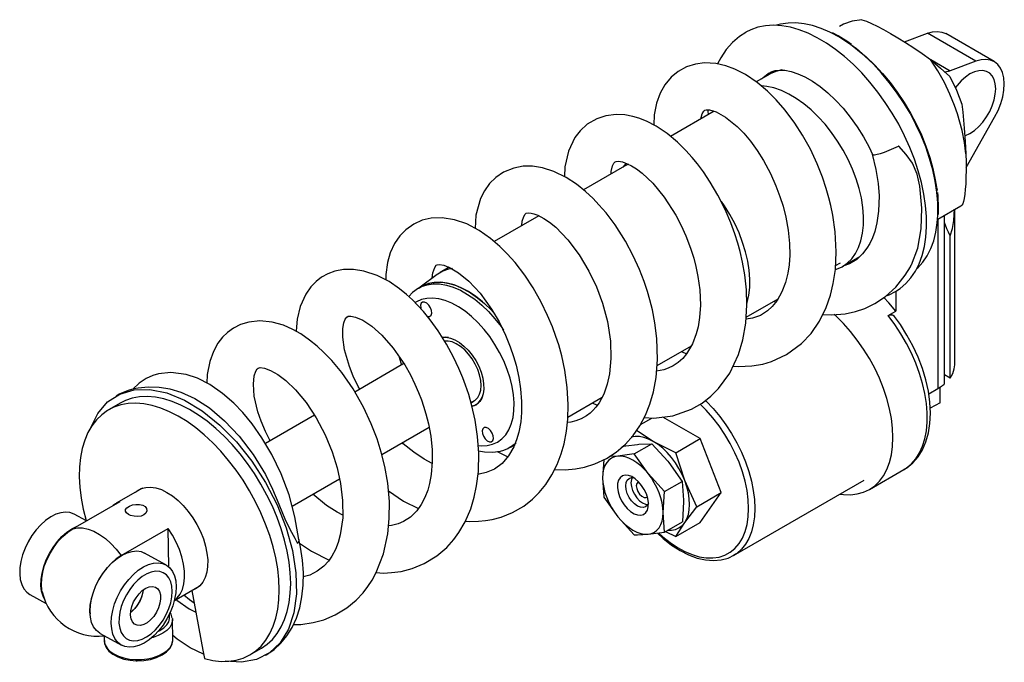
# Model space of a CAD drawing. Extents: x 2.19 to 9.93, y 1.18 to 8.1.
# Drawn here: x 5.88 to 9.47, y 5.7 to 8.04 of the extents above; entities that cross this region are included whole.
import ezdxf

# ---------------------------------------------------------------- set-up
doc = ezdxf.new("R2010")
doc.units = 0
doc.layers.get('0').update_dxf_attribs({"linetype": 'CONTINUOUS'})

msp = doc.modelspace()

# ---------------------------------------------------------------- linework, layer by layer
at = {"color": 7, "linetype": 'CONTINUOUS'}
for p, q in [((9.1033, 7.9611), (9.1875, 7.9926)), ((9.3643, 7.8905), (9.1875, 7.9926)), ((9.4311, 7.889), (9.2543, 7.991)), ((9.2002, 7.8964), (9.2707, 7.8556)), ((9.3643, 7.8905), (9.2707, 7.8556)), ((8.6123, 7.8432), (8.5632, 7.8149)), ((8.4094, 7.7081), (8.2502, 7.6161)), ((9.3283, 7.5027), (9.4324, 7.6867)), ((8.0823, 7.5079), (7.9325, 7.4214)), ((8.0889, 7.5189), (8.0757, 7.504)), ((9.2239, 7.4193), (9.2226, 7.429)), ((9.2247, 7.315), (9.3088, 7.3636)), ((9.3088, 7.3636), (9.313, 7.3661)), ((7.7693, 7.3272), (7.6065, 7.2331)), ((9.2497, 6.714), (9.2497, 7.3294)), ((9.2871, 6.7833), (9.2871, 7.351)), ((9.2251, 7.3152), (9.2251, 6.6969)), ((9.27, 6.7353), (9.27, 7.2541)), ((8.8525, 7.1456), (8.8701, 7.1557)), ((8.8779, 7.1422), (8.9413, 7.1787)), ((7.3985, 7.1122), (7.3375, 7.0667)), ((7.4432, 7.1389), (7.4099, 7.1197)), ((7.3419, 7.0692), (7.3317, 7.0633)), ((7.3317, 7.0633), (7.3341, 7.0646)), ((9.072, 7.051), (9.072, 6.9789)), ((8.5263, 6.9572), (8.643, 7.0246)), ((8.6275, 7.0157), (8.6344, 7.012)), ((9.0441, 6.9628), (9.072, 6.9789)), ((8.2012, 6.7809), (8.3264, 6.8532)), ((8.29, 6.8322), (8.3088, 6.8235)), ((7.2733, 6.7944), (7.2754, 6.7863)), ((7.2779, 6.7877), (7.0986, 6.6842)), ((9.27, 6.7353), (9.2497, 6.747)), ((9.192, 6.6778), (9.2251, 6.6969)), ((9.2342, 6.6447), (9.2342, 6.7025)), ((7.5226, 6.6449), (7.5341, 6.6516)), ((7.8757, 6.593), (8.0003, 6.665)), ((9.2342, 6.6447), (9.1975, 6.625)), ((6.2421, 6.6433), (6.2004, 6.6192)), ((7.5321, 6.6333), (7.5265, 6.6318)), ((7.9643, 6.6442), (7.983, 6.6361)), ((6.9518, 6.5995), (6.7725, 6.496)), ((8.1407, 6.5655), (8.1818, 6.5892)), ((8.3586, 6.5145), (8.2227, 6.593)), ((7.1966, 6.4568), (7.3692, 6.5564)), ((8.2693, 6.463), (8.1873, 6.504)), ((8.2693, 6.463), (8.3586, 6.5145)), ((8.4351, 6.3173), (8.3586, 6.5145)), ((7.6173, 6.4669), (7.657, 6.448)), ((7.6664, 6.4835), (7.6767, 6.4894)), ((7.6723, 6.4868), (7.6813, 6.4907)), ((8.1174, 6.4582), (8.1825, 6.4957)), ((8.1297, 6.4931), (8.1341, 6.4935)), ((8.1341, 6.4935), (8.1825, 6.4957)), ((8.1825, 6.4957), (8.2401, 6.4325)), ((8.0064, 6.437), (8.0026, 6.3717)), ((8.0577, 6.4504), (8.0272, 6.4487)), ((8.1174, 6.4582), (8.0577, 6.4504)), ((8.1681, 6.3869), (8.1174, 6.4582)), ((8.2401, 6.4325), (8.2446, 6.4269)), ((8.3021, 6.3612), (8.2693, 6.463)), ((8.2446, 6.4269), (8.2931, 6.3584)), ((8.9759, 6.3289), (9.1012, 6.4012)), ((9.1012, 6.4012), (9.1029, 6.4022)), ((6.8698, 6.2681), (7.043, 6.3681)), ((8.0026, 6.3717), (8.0072, 6.3006)), ((8.228, 6.3209), (8.1681, 6.3869)), ((8.228, 6.3209), (8.2931, 6.3584)), ((8.2931, 6.3584), (8.2978, 6.2903)), ((8.3459, 6.2657), (8.3021, 6.3612)), ((8.4804, 6.0882), (8.9562, 6.363)), ((6.3241, 6.3338), (6.2285, 6.2786)), ((8.0072, 6.3006), (8.058, 6.2293)), ((8.2235, 6.2445), (8.228, 6.3209)), ((8.2978, 6.2903), (8.2978, 6.2844)), ((8.3459, 6.2657), (8.4351, 6.3173)), ((8.3586, 6.2083), (8.4351, 6.3173)), ((6.241, 6.2842), (6.0695, 6.1852)), ((8.2978, 6.2844), (8.2933, 6.211)), ((8.3021, 6.2081), (8.3459, 6.2657)), ((6.1197, 6.2142), (6.0753, 6.2388)), ((8.058, 6.2293), (8.1178, 6.1633)), ((8.2282, 6.1734), (8.2235, 6.2445)), ((6.2462, 6.0875), (6.4177, 6.1865)), ((6.4203, 6.0463), (6.4177, 6.1865)), ((8.2282, 6.1734), (8.2933, 6.211)), ((8.2693, 6.1568), (8.3586, 6.2083)), ((8.2693, 6.1568), (8.3021, 6.2081)), ((8.1684, 6.1657), (8.2282, 6.1734)), ((8.2319, 6.1755), (8.2693, 6.1568)), ((6.4094, 6.0541), (6.3317, 6.097)), ((8.4876, 6.0927), (8.4804, 6.0882)), ((6.4402, 5.9234), (6.5308, 5.9758)), ((5.9134, 5.9459), (5.9732, 5.9128)), ((6.4329, 5.8586), (6.4331, 5.8506)), ((6.4345, 5.7814), (6.4332, 5.8545)), ((6.1699, 5.8041), (6.2475, 5.7612)), ((6.1842, 5.7952), (6.1846, 5.7768)), ((6.4344, 5.7775), (6.4345, 5.7814)), ((6.7161, 5.7258), (6.7578, 5.7499))]:
    msp.add_line(p, q, dxfattribs=at)
at = {"color": 7, "linetype": 'CONTINUOUS', "flags": 128}
for points in [[(9.0712, 7.0505), (9.0881, 7.0616), (9.1089, 7.0794), (9.1274, 7.1006), (9.1435, 7.1248), (9.1571, 7.1521), (9.1679, 7.182), (9.1761, 7.2145), (9.1814, 7.2493), (9.1839, 7.2861), (9.1835, 7.3247), (9.1803, 7.3647), (9.1743, 7.4059), (9.1655, 7.448), (9.1539, 7.4906), (9.1397, 7.5335), (9.123, 7.5763), (9.1039, 7.6187), (9.0825, 7.6604), (9.059, 7.7011), (9.0336, 7.7405), (9.0064, 7.7782), (8.9777, 7.8141), (8.9477, 7.8478), (8.9165, 7.8792), (8.8845, 7.9078), (8.8519, 7.9337), (8.8188, 7.9565), (8.7856, 7.9761), (8.7524, 7.9923), (8.7197, 8.0051), (8.6874, 8.0143), (8.6561, 8.0198), (8.6257, 8.0217), (8.5967, 8.0199), (8.5691, 8.0144), (8.5432, 8.0053), (8.5251, 7.9961)], [(8.836, 7.9944), (8.8316, 7.9966), (8.7996, 8.0104), (8.7681, 8.0207), (8.7373, 8.0274), (8.7075, 8.0304), (8.6788, 8.0297), (8.6516, 8.0254), (8.6373, 8.0214)], [(8.9486, 8.0419), (8.9129, 8.0361), (8.8816, 8.0251), (8.8667, 8.0173)], [(8.9486, 8.0419), (8.9648, 8.0361), (8.9835, 8.0281), (9.0045, 8.018), (9.0276, 8.0058), (9.0527, 7.9917), (9.0795, 7.9759), (9.1078, 7.9583), (9.1373, 7.9393), (9.1678, 7.9189), (9.1991, 7.8973)], [(8.5253, 7.9958), (8.5023, 7.9812), (8.4762, 7.9589), (8.4532, 7.9329), (8.4334, 7.9034), (8.4219, 7.8806)], [(9.222, 7.4135), (9.2158, 7.4536), (9.2069, 7.4945), (9.1952, 7.536), (9.181, 7.5777), (9.1642, 7.6192), (9.1451, 7.6602), (9.1238, 7.7005), (9.1004, 7.7396), (9.0751, 7.7774), (9.0482, 7.8134), (9.0198, 7.8475), (8.9901, 7.8793), (8.9595, 7.9086), (8.928, 7.9352), (8.8961, 7.9588), (8.8639, 7.9793), (8.836, 7.9944)], [(8.9107, 7.9512), (8.8972, 7.9612), (8.8613, 7.9835), (8.8416, 7.9935)], [(9.1875, 7.9926), (9.2062, 7.9979), (9.224, 7.9993), (9.2404, 7.9968), (9.2543, 7.991)], [(8.9129, 7.9477), (8.9327, 7.9326), (8.9636, 7.9065), (8.9938, 7.8776), (9.023, 7.8463), (9.0509, 7.8128), (9.0774, 7.7773), (9.1023, 7.7401), (9.1254, 7.7016), (9.1464, 7.6619), (9.1652, 7.6215), (9.1817, 7.5806), (9.1957, 7.5396), (9.2072, 7.4988), (9.216, 7.4585), (9.2204, 7.4311)], [(8.4784, 6.7783), (8.4979, 6.7768), (8.5463, 6.7792), (8.5865, 6.7862), (8.6184, 6.7956), (8.6733, 6.8208), (8.7284, 6.8614), (8.7627, 6.898), (8.7935, 6.9427), (8.8178, 6.992), (8.8337, 7.0374), (8.844, 7.0793), (8.8518, 7.1311), (8.855, 7.1958), (8.8512, 7.2683), (8.8425, 7.3285), (8.8351, 7.3641), (8.828, 7.3929), (8.8182, 7.4269), (8.8043, 7.4681), (8.7853, 7.5159), (8.7602, 7.5693), (8.7319, 7.6203), (8.7038, 7.6642), (8.6681, 7.7121), (8.6358, 7.7494), (8.6034, 7.7815), (8.5658, 7.8132), (8.5234, 7.8418), (8.4847, 7.8616), (8.4519, 7.8737), (8.4157, 7.8819), (8.3736, 7.8842), (8.3407, 7.8799), (8.3082, 7.8695), (8.2776, 7.8526), (8.253, 7.8322), (8.23, 7.8045), (8.2129, 7.7743), (8.1995, 7.7378), (8.191, 7.6952), (8.1891, 7.6579)], [(9.3278, 7.553), (9.3224, 7.5945), (9.3137, 7.6382), (9.3059, 7.6681), (9.2966, 7.6986), (9.2859, 7.7293), (9.2691, 7.7706), (9.2491, 7.8129), (9.2257, 7.8555), (9.1991, 7.8973)], [(9.1991, 7.8973), (9.2355, 7.8656), (9.2694, 7.8347)], [(9.4324, 7.6867), (9.4448, 7.711), (9.4547, 7.736), (9.462, 7.7609), (9.4663, 7.7852), (9.4678, 7.8083), (9.4662, 7.8297), (9.4617, 7.8489), (9.4543, 7.8653), (9.4443, 7.8786), (9.4318, 7.8885), (9.4172, 7.8948), (9.4008, 7.8972), (9.383, 7.8958), (9.3643, 7.8905)], [(8.5825, 7.8261), (8.5881, 7.8315), (8.606, 7.8453), (8.6102, 7.8479)], [(8.6106, 7.8475), (8.6172, 7.8514), (8.6323, 7.8562), (8.6488, 7.8581), (8.6673, 7.8573), (8.69, 7.853), (8.7145, 7.845), (8.7406, 7.8333), (8.7678, 7.8176), (8.7958, 7.7982), (8.8241, 7.7751), (8.8522, 7.7486), (8.8796, 7.7188), (8.9059, 7.6863), (8.9307, 7.6514), (8.9536, 7.6146), (8.9742, 7.5765), (8.9864, 7.5508)], [(8.6576, 7.8589), (8.6568, 7.8588), (8.6345, 7.8533), (8.614, 7.8442), (8.6123, 7.8432)], [(9.2707, 7.8556), (9.2634, 7.8532), (9.2563, 7.8517), (9.2493, 7.8509), (9.2487, 7.8509)], [(9.2694, 7.8347), (9.2933, 7.7848), (9.313, 7.7333)], [(9.4364, 7.7897), (9.435, 7.8077), (9.4307, 7.8235), (9.4238, 7.8367), (9.4144, 7.8467), (9.4028, 7.8534), (9.3894, 7.8565), (9.3746, 7.8559), (9.3588, 7.8517), (9.3425, 7.8439), (9.3262, 7.8329), (9.3104, 7.8189), (9.2956, 7.8023), (9.2887, 7.7933)], [(8.9517, 7.3576), (8.9463, 7.3918), (8.9381, 7.4267), (8.9272, 7.462), (8.9137, 7.4973), (8.8978, 7.5322), (8.8797, 7.5664), (8.8595, 7.5994), (8.8375, 7.631), (8.8139, 7.6606), (8.789, 7.6882), (8.763, 7.7132), (8.7363, 7.7355), (8.7091, 7.7548), (8.6817, 7.7709), (8.6545, 7.7836), (8.6276, 7.7929), (8.6015, 7.7984), (8.5833, 7.8002)], [(9.3236, 7.6184), (9.3262, 7.6193), (9.3425, 7.6271), (9.3588, 7.6382), (9.3746, 7.6522), (9.3894, 7.6687), (9.4028, 7.6873), (9.4144, 7.7074), (9.4238, 7.7283), (9.4307, 7.7494), (9.435, 7.7701), (9.4364, 7.7897)], [(9.313, 7.7333), (9.3163, 7.7044), (9.3192, 7.6754), (9.3218, 7.6463), (9.3255, 7.5978), (9.3278, 7.553)], [(8.1543, 6.5911), (8.189, 6.5887), (8.2584, 6.5976), (8.3265, 6.6215), (8.3652, 6.6439), (8.3971, 6.6685), (8.4257, 6.6968), (8.4662, 6.7524), (8.4985, 6.8211), (8.5143, 6.8744), (8.5249, 6.9348), (8.529, 7.0022), (8.5272, 7.0572), (8.5213, 7.1112), (8.5131, 7.1576), (8.5043, 7.1961), (8.4957, 7.2271), (8.4851, 7.2606), (8.4701, 7.3017), (8.4496, 7.3495), (8.423, 7.4024), (8.3954, 7.4493), (8.3703, 7.4869), (8.3484, 7.5162), (8.3297, 7.539), (8.3064, 7.5648), (8.2759, 7.5947), (8.2378, 7.6265), (8.1975, 7.6535), (8.1631, 7.6715), (8.1347, 7.6827), (8.1124, 7.6893), (8.0833, 7.6946), (8.0514, 7.6962), (8.0143, 7.6917), (7.9809, 7.6808), (7.9464, 7.6607), (7.92, 7.6366), (7.9013, 7.6123), (7.8775, 7.5624), (7.8649, 7.5056), (7.863, 7.4697)], [(8.3606, 7.6799), (8.3657, 7.6986), (8.3712, 7.7086), (8.375, 7.712), (8.3799, 7.7136), (8.3923, 7.7133), (8.4161, 7.706), (8.4508, 7.6868), (8.4935, 7.6521), (8.5171, 7.6279), (8.5416, 7.5989), (8.5663, 7.5651), (8.5895, 7.5283), (8.6151, 7.4806), (8.6348, 7.4364), (8.6494, 7.3974), (8.6606, 7.3619), (8.6709, 7.3212), (8.6793, 7.2749), (8.6843, 7.2258), (8.685, 7.1833), (8.6826, 7.1481), (8.678, 7.1171), (8.6697, 7.0835), (8.6567, 7.049), (8.6393, 7.0181), (8.6212, 6.9956), (8.6038, 6.9797), (8.5779, 6.9636), (8.5491, 6.953), (8.5258, 6.9498)], [(8.3871, 7.7134), (8.3869, 7.7092), (8.3875, 7.6954)], [(8.9864, 7.5508), (8.9883, 7.5495), (8.9943, 7.5493), (9.0037, 7.551), (9.0161, 7.5544), (9.0309, 7.5594), (9.0474, 7.5657), (9.0648, 7.5731), (9.0821, 7.581)], [(9.1261, 7.1439), (9.1288, 7.148), (9.1521, 7.2091), (9.1648, 7.2789), (9.1672, 7.3548), (9.1597, 7.4353), (9.15, 7.4783), (9.1329, 7.5186), (9.1101, 7.5508), (9.0826, 7.5805), (9.0821, 7.581)], [(8.9863, 7.5511), (8.9993, 7.4953), (9.0078, 7.445), (9.011, 7.4002), (9.0093, 7.3441), (9.0031, 7.3008), (8.9949, 7.269), (8.9866, 7.2461), (8.9773, 7.2263), (8.9669, 7.2087), (8.9508, 7.1877), (8.9297, 7.1679), (8.9026, 7.1512), (8.8792, 7.1427)], [(9.3278, 7.553), (9.3282, 7.5222), (9.3282, 7.4935), (9.3278, 7.4673), (9.3269, 7.4437), (9.3256, 7.4229), (9.3238, 7.4051), (9.3217, 7.3904), (9.3192, 7.379), (9.3163, 7.3708), (9.313, 7.3661)], [(7.8274, 6.4015), (7.8661, 6.4007), (7.9034, 6.404), (7.9359, 6.4102), (7.9745, 6.4222), (8.0165, 6.4417), (8.0516, 6.4645), (8.0863, 6.4944), (8.1135, 6.5251), (8.138, 6.5604), (8.1587, 6.5993), (8.1752, 6.6404), (8.188, 6.6844), (8.1978, 6.7377), (8.2029, 6.8026), (8.2004, 6.8791), (8.1933, 6.9359), (8.1842, 6.9833), (8.1749, 7.0209), (8.166, 7.0513), (8.1539, 7.0874), (8.1371, 7.1307), (8.1145, 7.1804), (8.0858, 7.2342), (8.0478, 7.2938), (8.0151, 7.3372), (7.9892, 7.3672), (7.9678, 7.3896), (7.9404, 7.4151), (7.9069, 7.4419), (7.8698, 7.4663), (7.8241, 7.4889), (7.7833, 7.5018), (7.7466, 7.5075), (7.7124, 7.5072), (7.6782, 7.5009), (7.6406, 7.4855), (7.6132, 7.4669), (7.5902, 7.444), (7.5715, 7.4179), (7.5572, 7.3894), (7.5405, 7.3288), (7.5376, 7.2808)], [(8.0337, 7.4798), (8.0342, 7.4886), (8.0391, 7.5085), (8.0438, 7.5183), (8.0464, 7.5217), (8.0486, 7.5236), (8.0521, 7.525), (8.0602, 7.5257), (8.0752, 7.5231), (8.0926, 7.5167), (8.1082, 7.5089), (8.1257, 7.498), (8.1471, 7.4819), (8.1855, 7.4458), (8.2275, 7.3951), (8.2695, 7.3297), (8.2894, 7.2917), (8.3065, 7.254), (8.3234, 7.2093), (8.335, 7.1724), (8.3427, 7.1425), (8.3504, 7.105), (8.3569, 7.0564), (8.3591, 7.0014), (8.3562, 6.9561), (8.3507, 6.9222), (8.3442, 6.8969), (8.3301, 6.8594), (8.3087, 6.8234), (8.2949, 6.807), (8.2786, 6.7922), (8.2598, 6.7795), (8.2413, 6.7707), (8.2259, 6.7656), (8.2125, 6.7625), (8.1996, 6.7607)], [(8.0973, 7.5151), (8.0921, 7.5129), (8.0823, 7.5079)], [(9.2254, 7.328), (9.2258, 7.337), (9.2253, 7.3745), (9.222, 7.4135)], [(9.2274, 7.3315), (9.2283, 7.3556), (9.2262, 7.3983), (9.2248, 7.4123)], [(8.4667, 7.3316), (8.4469, 7.3636), (8.4363, 7.3792)], [(7.7079, 7.2917), (7.7095, 7.3076), (7.7149, 7.3247), (7.72, 7.3331), (7.7239, 7.3361), (7.7303, 7.3375), (7.7416, 7.3366), (7.7513, 7.3343), (7.7664, 7.3287), (7.7881, 7.3173), (7.8089, 7.3033), (7.8315, 7.285), (7.8762, 7.239), (7.9175, 7.1839), (7.9526, 7.125), (7.9799, 7.0672), (8.0016, 7.0086), (8.0198, 6.9409), (8.0308, 6.8698), (8.033, 6.8065), (8.0277, 6.7502), (8.0194, 6.7127), (8.0065, 6.6766), (7.9898, 6.6453), (7.9775, 6.6285), (7.9664, 6.6163), (7.9566, 6.6073), (7.9433, 6.5972), (7.9247, 6.5867), (7.9042, 6.5787), (7.886, 6.5742), (7.8741, 6.5725)], [(8.5294, 7.0083), (8.5301, 7.0105), (8.5361, 7.037), (8.5393, 7.0657), (8.5397, 7.0963), (8.5373, 7.1284), (8.532, 7.1616), (8.524, 7.1956), (8.5133, 7.23), (8.5001, 7.2644), (8.4845, 7.2984), (8.4667, 7.3316)], [(8.8531, 7.1312), (8.8557, 7.1321), (8.8762, 7.1412), (8.8947, 7.1538), (8.911, 7.1698), (8.9249, 7.189), (8.9363, 7.2112), (8.945, 7.2361), (8.951, 7.2636), (8.9541, 7.2932), (8.9543, 7.3247), (8.9517, 7.3576)], [(9.149, 7.1349), (9.1518, 7.1375), (9.1702, 7.1576), (9.1861, 7.1808), (9.1995, 7.207), (9.2102, 7.2359), (9.2182, 7.2674), (9.2234, 7.3012), (9.2254, 7.328)], [(9.27, 7.2541), (9.2786, 7.2801), (9.2839, 7.3092), (9.2861, 7.3504)], [(7.5022, 6.2137), (7.5167, 6.2123), (7.5501, 6.213), (7.5754, 6.2155), (7.5995, 6.2197), (7.6325, 6.2284), (7.6732, 6.2446), (7.7145, 6.2683), (7.7467, 6.2934), (7.7709, 6.3173), (7.7951, 6.347), (7.8175, 6.3817), (7.8369, 6.4203), (7.8514, 6.4586), (7.8618, 6.4956), (7.8706, 6.5409), (7.8755, 6.585), (7.877, 6.6384), (7.8735, 6.701), (7.8645, 6.7642), (7.8533, 6.816), (7.8422, 6.8562), (7.8323, 6.8867), (7.8196, 6.9216), (7.802, 6.9636), (7.7787, 7.0118), (7.749, 7.0642), (7.7187, 7.1099), (7.683, 7.1563), (7.6543, 7.1886), (7.6279, 7.2147), (7.5939, 7.2439), (7.552, 7.2733), (7.5072, 7.2969), (7.4618, 7.3126), (7.4167, 7.3196), (7.3776, 7.318), (7.3448, 7.3105), (7.3138, 7.2968), (7.2843, 7.2762), (7.2629, 7.2543), (7.2432, 7.2257), (7.2274, 7.1914), (7.2175, 7.1567), (7.2114, 7.1124), (7.2112, 7.093)], [(9.27, 7.2541), (9.2641, 7.2669), (9.2585, 7.2798), (9.2532, 7.2928), (9.2497, 7.3018)], [(7.3809, 7.099), (7.3809, 7.1005), (7.3834, 7.1191), (7.3899, 7.1388), (7.3955, 7.1464), (7.399, 7.1484), (7.407, 7.1493), (7.423, 7.1467), (7.4466, 7.1376), (7.4771, 7.1194), (7.5141, 7.0889), (7.5554, 7.0446), (7.5977, 6.9863), (7.6249, 6.94), (7.6483, 6.892), (7.6656, 6.8495), (7.6778, 6.8138), (7.687, 6.7816), (7.6969, 6.7373), (7.7033, 6.6957), (7.7069, 6.6501), (7.7067, 6.6097), (7.7037, 6.5752), (7.697, 6.5382), (7.6889, 6.5098), (7.6788, 6.4845), (7.6597, 6.4512), (7.6358, 6.4237), (7.6075, 6.403), (7.5773, 6.3902), (7.5525, 6.3848), (7.5481, 6.3845)], [(7.1765, 6.0259), (7.2035, 6.0241), (7.2329, 6.0255), (7.2673, 6.0302), (7.3074, 6.0405), (7.352, 6.0587), (7.3977, 6.0867), (7.4337, 6.1174), (7.4593, 6.1459), (7.4779, 6.1713), (7.5012, 6.2114), (7.5212, 6.2582), (7.5343, 6.3012), (7.5429, 6.3417), (7.5493, 6.3943), (7.5509, 6.4614), (7.5466, 6.5214), (7.5375, 6.5817), (7.5259, 6.6332), (7.5139, 6.6755), (7.5028, 6.7087), (7.4925, 6.7362), (7.4784, 6.7702), (7.4589, 6.8115), (7.4332, 6.8589), (7.4026, 6.9076), (7.3739, 6.9472), (7.3487, 6.9779), (7.3277, 7.0011), (7.309, 7.0199), (7.2872, 7.0398), (7.2621, 7.0602), (7.2236, 7.0866), (7.1801, 7.1092), (7.132, 7.1253), (7.0934, 7.1312), (7.0571, 7.1305), (7.0262, 7.1245), (7.0002, 7.115), (6.9774, 7.1024), (6.9574, 7.0872), (6.9378, 7.0672), (6.9193, 7.0411), (6.899, 6.9963), (6.8882, 6.9501), (6.8846, 6.9068), (6.8847, 6.9055)], [(7.4543, 7.1346), (7.4402, 7.1319), (7.4197, 7.1247), (7.401, 7.114), (7.3985, 7.1122)], [(8.8052, 6.9666), (8.8386, 6.9651), (8.8869, 6.9694), (8.9244, 6.9775), (8.9586, 6.9891), (8.9956, 7.0069), (9.034, 7.0324), (9.0716, 7.0666), (9.1064, 7.1101), (9.125, 7.1409), (9.1265, 7.1438)], [(7.3341, 7.0646), (7.3419, 7.0685), (7.3623, 7.0754), (7.3844, 7.0787), (7.4079, 7.0783), (7.4325, 7.0741), (7.4579, 7.0663), (7.4837, 7.055), (7.5098, 7.0402), (7.5358, 7.0222), (7.5613, 7.0012), (7.586, 6.9774), (7.6097, 6.9511), (7.6321, 6.9227), (7.6412, 6.9099)], [(7.3419, 7.0692), (7.3521, 7.0744), (7.3726, 7.0814), (7.3947, 7.0846), (7.4181, 7.0842), (7.4427, 7.08), (7.4681, 7.0722), (7.494, 7.0609), (7.5201, 7.0461), (7.546, 7.0281), (7.5715, 7.0071), (7.5963, 6.9833), (7.6095, 6.9691)], [(7.6095, 6.969), (7.5895, 6.9901), (7.5645, 7.0131), (7.5388, 7.0333), (7.5128, 7.0504), (7.4868, 7.0642), (7.461, 7.0746), (7.4358, 7.0814), (7.4115, 7.0845), (7.3884, 7.0839), (7.3668, 7.0796), (7.3487, 7.0726)], [(7.3348, 7.0646), (7.3305, 7.0626), (7.3093, 7.0472), (7.2953, 7.0324)], [(9.0364, 7.0346), (9.0483, 7.0388), (9.071, 7.051)], [(7.6009, 6.4935), (7.619, 6.5017), (7.6351, 6.5134), (7.649, 6.5284), (7.6605, 6.5465), (7.6694, 6.5674), (7.6757, 6.5909), (7.6791, 6.6166), (7.6798, 6.6443), (7.6776, 6.6734), (7.6727, 6.7038), (7.665, 6.7348), (7.6547, 6.7661), (7.6419, 6.7973), (7.6268, 6.828), (7.6096, 6.8577), (7.5905, 6.8861), (7.5699, 6.9127), (7.5478, 6.9372), (7.5248, 6.9593), (7.501, 6.9786), (7.4768, 6.995), (7.4525, 7.0081), (7.4285, 7.0179), (7.4051, 7.0241), (7.3825, 7.0267), (7.3612, 7.0257), (7.3413, 7.021), (7.3232, 7.0128), (7.3189, 7.0101)], [(7.3459, 7.0118), (7.3407, 7.0077), (7.3382, 7.0003), (7.3389, 6.9907), (7.3397, 6.9876)], [(7.363, 6.9602), (7.3643, 6.9598), (7.3714, 6.9599), (7.3766, 6.964), (7.379, 6.9714), (7.3784, 6.981), (7.3747, 6.9913), (7.3686, 7.0008), (7.361, 7.0081), (7.353, 7.0119), (7.3459, 7.0118)], [(9.072, 6.9789), (9.0468, 7.0089), (9.0278, 7.0292)], [(6.8747, 5.8365), (6.9012, 5.8368), (6.9462, 5.8431), (6.9851, 5.8535), (7.0272, 5.8711), (7.0697, 5.897), (7.1035, 5.9251), (7.1285, 5.9519), (7.1464, 5.975), (7.1615, 5.9984), (7.1768, 6.0265), (7.2032, 6.0944), (7.2191, 6.1676), (7.2244, 6.2228), (7.2245, 6.2848), (7.2184, 6.3514), (7.2077, 6.4122), (7.1946, 6.465), (7.1795, 6.5129), (7.1585, 6.5678), (7.1298, 6.6295), (7.092, 6.6958), (7.0509, 6.7552), (7.015, 6.7986), (6.986, 6.8288), (6.9618, 6.8511), (6.9338, 6.8738), (6.9013, 6.8961), (6.8726, 6.9123), (6.8379, 6.9275), (6.7971, 6.9391), (6.752, 6.9435), (6.7125, 6.9394), (6.6811, 6.9298), (6.6562, 6.9172), (6.6346, 6.9018), (6.6163, 6.8842), (6.599, 6.862), (6.5826, 6.8324), (6.5693, 6.796), (6.5605, 6.7486), (6.5591, 6.7168)], [(7.1163, 6.6945), (7.1104, 6.7048), (7.0927, 6.7419), (7.0787, 6.777), (7.0613, 6.8375), (7.0549, 6.884), (7.0553, 6.9163), (7.0587, 6.9362), (7.0637, 6.9499), (7.0689, 6.9576), (7.0741, 6.9606), (7.0837, 6.9611), (7.1016, 6.9573), (7.1274, 6.946), (7.1601, 6.9246), (7.1977, 6.8915), (7.239, 6.8445), (7.2812, 6.7829), (7.3013, 6.7473), (7.318, 6.7134), (7.3314, 6.6826), (7.3418, 6.6554), (7.3497, 6.6322), (7.358, 6.6046), (7.3671, 6.5681), (7.3753, 6.5229), (7.3804, 6.4729), (7.381, 6.4296), (7.3773, 6.3838), (7.3712, 6.3507), (7.3643, 6.3258), (7.3545, 6.3), (7.3409, 6.2739), (7.3245, 6.2509), (7.3011, 6.228), (7.2764, 6.2121), (7.2568, 6.2038), (7.2319, 6.1974), (7.2219, 6.1966)], [(9.0615, 6.5181), (9.0601, 6.552), (9.0559, 6.5872), (9.0489, 6.6234), (9.0393, 6.6601), (9.027, 6.6972), (9.0123, 6.7341), (8.9952, 6.7706), (8.9759, 6.8062), (8.9547, 6.8408), (8.9316, 6.8738), (8.907, 6.905), (8.8811, 6.9342), (8.8541, 6.9609), (8.8469, 6.9674)], [(9.0441, 6.9628), (9.0524, 6.9659), (9.0597, 6.9654), (9.0656, 6.9614), (9.0666, 6.9598)], [(9.1029, 6.4022), (9.1112, 6.4076), (9.1294, 6.4227), (9.1454, 6.4411), (9.1589, 6.4626), (9.1698, 6.4869), (9.1781, 6.5139), (9.1837, 6.5432), (9.1865, 6.5746), (9.1864, 6.6078), (9.1836, 6.6424), (9.1779, 6.6782), (9.1695, 6.7147), (9.1585, 6.7517), (9.1449, 6.7888), (9.1289, 6.8255), (9.1106, 6.8617), (9.0903, 6.8968), (9.0681, 6.9306), (9.0441, 6.9628)], [(9.1029, 6.4029), (9.1124, 6.4083), (9.1344, 6.4265), (9.1534, 6.4484), (9.1693, 6.4739), (9.1819, 6.5028), (9.191, 6.5349), (9.1965, 6.5699), (9.1983, 6.6073), (9.1964, 6.6466), (9.1908, 6.6871), (9.1816, 6.7285), (9.169, 6.7701), (9.1531, 6.8115), (9.1343, 6.8523), (9.1126, 6.8919), (9.0885, 6.9301), (9.0667, 6.9598)], [(7.4182, 6.8832), (7.4315, 6.8838), (7.4472, 6.8809), (7.4636, 6.8746), (7.4803, 6.8648), (7.4966, 6.8519), (7.5123, 6.8364), (7.5267, 6.8185), (7.5396, 6.7989), (7.5505, 6.7781), (7.5591, 6.7566), (7.5652, 6.7352), (7.5685, 6.7145), (7.5691, 6.6949), (7.5669, 6.6772), (7.5619, 6.6618), (7.5542, 6.6491), (7.5442, 6.6395), (7.5321, 6.6333)], [(7.44, 6.8827), (7.4288, 6.8836), (7.4187, 6.8826)], [(7.5594, 6.708), (7.558, 6.7267), (7.5538, 6.7464), (7.5471, 6.7665), (7.5379, 6.7863), (7.5267, 6.8052), (7.5137, 6.8226), (7.4994, 6.8379), (7.4842, 6.8507), (7.4687, 6.8605), (7.4532, 6.867), (7.4385, 6.8699), (7.4268, 6.8697)], [(7.26, 6.8138), (7.2605, 6.8111), (7.2683, 6.7822)], [(6.8946, 6.1462), (6.8802, 6.2289), (6.859, 6.3091), (6.83, 6.3856), (6.7958, 6.4564), (6.7598, 6.5174), (6.7242, 6.568), (6.6904, 6.6089), (6.6568, 6.6438), (6.6164, 6.679), (6.5699, 6.7113), (6.5251, 6.7341), (6.4835, 6.7481), (6.428, 6.7554), (6.3827, 6.7504), (6.3612, 6.744), (6.3375, 6.7332), (6.3125, 6.7167), (6.2894, 6.6945)], [(6.7902, 6.5062), (6.7729, 6.5402), (6.757, 6.5775), (6.7452, 6.6116), (6.7318, 6.6692), (6.7284, 6.7123), (6.7314, 6.7426), (6.7369, 6.7604), (6.7422, 6.7687), (6.7458, 6.7715), (6.7527, 6.773), (6.7685, 6.7711), (6.7913, 6.7629), (6.8174, 6.7483), (6.8474, 6.7258), (6.8826, 6.692), (6.921, 6.6458), (6.9578, 6.5905), (6.9906, 6.5284), (7.0163, 6.4657), (7.0342, 6.4083), (7.0468, 6.3511), (7.0542, 6.2892), (7.0543, 6.2252), (7.0455, 6.1637), (7.0375, 6.1351), (7.0277, 6.1099), (7.0145, 6.085), (7.0021, 6.0671), (6.9853, 6.0486), (6.9617, 6.0303), (6.934, 6.0167), (6.9106, 6.0104)], [(9.27, 6.7353), (9.2797, 6.7514), (9.2854, 6.7682), (9.2871, 6.7833)], [(6.1336, 6.5474), (6.1348, 6.5523), (6.1611, 6.6058), (6.197, 6.6478), (6.2415, 6.6769), (6.2932, 6.6925), (6.3509, 6.6939), (6.4128, 6.6812), (6.4772, 6.6547), (6.5422, 6.6153), (6.6061, 6.5639), (6.6669, 6.5022), (6.7229, 6.4317), (6.7727, 6.3546), (6.8147, 6.273), (6.8478, 6.1893), (6.8709, 6.1057), (6.8836, 6.0247), (6.8853, 5.9486), (6.8762, 5.8795), (6.8563, 5.8195), (6.8264, 5.7701), (6.7871, 5.7329), (6.7397, 5.7088), (6.6855, 5.6986), (6.6261, 5.7024), (6.6258, 5.7025)], [(6.2929, 6.6955), (6.2712, 6.6894), (6.2389, 6.6759), (6.2275, 6.6691)], [(6.4709, 6.6802), (6.4652, 6.6826), (6.4246, 6.6943), (6.3844, 6.7009), (6.3453, 6.7023), (6.3079, 6.6986), (6.2929, 6.6955)], [(6.4633, 6.6831), (6.515, 6.6604), (6.5684, 6.6263), (6.6237, 6.5796), (6.6769, 6.5232), (6.7276, 6.4566), (6.7729, 6.3832), (6.7988, 6.3299), (6.8215, 6.2749), (6.8438, 6.2213), (6.8619, 6.1845), (6.8798, 6.1514), (6.8893, 6.1322), (6.8896, 6.1317)], [(7.5223, 6.6472), (7.5267, 6.6485), (7.5379, 6.6544), (7.5471, 6.6637), (7.5538, 6.676), (7.558, 6.6909), (7.5594, 6.708)], [(9.2251, 6.6969), (9.2285, 6.6989), (9.2318, 6.7009), (9.235, 6.703), (9.2381, 6.7051), (9.2411, 6.7073), (9.2441, 6.7095), (9.247, 6.7117), (9.2497, 6.714)], [(6.7578, 5.7499), (6.7786, 5.7641), (6.7981, 5.782), (6.8154, 5.8032), (6.8302, 5.8274), (6.8425, 5.8544), (6.8522, 5.8841), (6.8591, 5.9162), (6.8633, 5.9504), (6.8646, 5.9865), (6.8632, 6.0243), (6.8589, 6.0634), (6.8519, 6.1035), (6.8422, 6.1443), (6.8299, 6.1855), (6.815, 6.2268), (6.7977, 6.2679), (6.7781, 6.3084), (6.7563, 6.3481), (6.7326, 6.3866), (6.7071, 6.4236), (6.68, 6.4589), (6.6515, 6.4922), (6.6218, 6.5232), (6.5912, 6.5516), (6.5599, 6.5774), (6.5281, 6.6002), (6.4961, 6.6199), (6.4642, 6.6363), (6.4325, 6.6494), (6.4013, 6.659), (6.3709, 6.665), (6.3415, 6.6674), (6.3133, 6.6661), (6.2866, 6.6613), (6.2615, 6.6529), (6.2421, 6.6433)], [(7.5262, 6.6335), (7.5368, 6.6367), (7.5482, 6.6439), (7.5574, 6.6543), (7.5642, 6.6676)], [(8.3768, 6.6538), (8.3803, 6.6505), (8.4055, 6.624), (8.4295, 6.5954), (8.4521, 6.5648), (8.473, 6.5326), (8.492, 6.4991), (8.5089, 6.4647), (8.5235, 6.4297), (8.5357, 6.3946), (8.5453, 6.3596), (8.5522, 6.3252), (8.5564, 6.2917), (8.5578, 6.2595)], [(6.5503, 5.7119), (6.5809, 5.7051), (6.6105, 5.7019), (6.639, 5.7024), (6.666, 5.7065), (6.6915, 5.7141), (6.7152, 5.7253), (6.7369, 5.74), (6.7564, 5.7579), (6.7737, 5.7791), (6.7885, 5.8033), (6.8008, 5.8303), (6.8104, 5.86), (6.8174, 5.8921), (6.8215, 5.9263), (6.8229, 5.9625), (6.8215, 6.0002), (6.8172, 6.0393), (6.8102, 6.0794), (6.8005, 6.1202), (6.7882, 6.1614), (6.7733, 6.2027), (6.756, 6.2438), (6.7364, 6.2843), (6.7146, 6.324), (6.6909, 6.3625), (6.6654, 6.3995), (6.6382, 6.4348), (6.6098, 6.4681), (6.5801, 6.4991), (6.5495, 6.5276), (6.5182, 6.5533), (6.4864, 6.5761), (6.4544, 6.5958), (6.4225, 6.6123), (6.3908, 6.6253), (6.3596, 6.6349), (6.3292, 6.6409), (6.2998, 6.6433), (6.2716, 6.6421), (6.2449, 6.6372), (6.2198, 6.6288), (6.1965, 6.6169), (6.1752, 6.6015), (6.1562, 6.5829), (6.1394, 6.5611), (6.1251, 6.5362), (6.1134, 6.5086), (6.1043, 6.4784), (6.0979, 6.4459), (6.0944, 6.4112), (6.0936, 6.3747), (6.0956, 6.3367), (6.1005, 6.2974), (6.108, 6.2571), (6.1183, 6.2161), (6.1187, 6.2147)], [(7.542, 6.6379), (7.5336, 6.6342), (7.5264, 6.6323)], [(8.5352, 6.2595), (8.5338, 6.2914), (8.5295, 6.3246), (8.5224, 6.3587), (8.5126, 6.3933), (8.5002, 6.4281), (8.4853, 6.4627), (8.4681, 6.4965), (8.4488, 6.5294), (8.4276, 6.5609), (8.4047, 6.5905), (8.3805, 6.6181), (8.3582, 6.6404)], [(7.5709, 6.5546), (7.5657, 6.5505), (7.5632, 6.5431), (7.5639, 6.5335), (7.5676, 6.5232), (7.5737, 6.5137), (7.5813, 6.5064), (7.5893, 6.5026), (7.5964, 6.5027), (7.6016, 6.5068), (7.604, 6.5142), (7.6034, 6.5238), (7.5997, 6.5341), (7.5936, 6.5436), (7.586, 6.5508), (7.578, 6.5547), (7.5709, 6.5546)], [(8.1873, 6.504), (8.1329, 6.5392), (8.1265, 6.5439)], [(8.1873, 6.504), (8.17, 6.5127), (8.153, 6.5186), (8.1366, 6.5217), (8.121, 6.5218), (8.107, 6.5191)], [(8.3021, 6.3612), (8.2925, 6.3834), (8.281, 6.4051), (8.268, 6.4258), (8.2536, 6.4453), (8.238, 6.4631), (8.2216, 6.479), (8.2046, 6.4927), (8.1873, 6.504)], [(8.8682, 6.3121), (8.8811, 6.3104), (8.907, 6.3096), (8.9316, 6.3125), (8.9547, 6.3189), (8.9759, 6.3289), (8.9952, 6.3423), (9.0123, 6.359), (9.027, 6.3789), (9.0393, 6.4018), (9.0489, 6.4274), (9.0559, 6.4555), (9.0601, 6.4859), (9.0615, 6.5181)], [(7.3805, 6.4232), (7.3519, 6.4393), (7.3144, 6.4644), (7.275, 6.4957), (7.2708, 6.4996)], [(7.549, 6.4886), (7.5597, 6.4878), (7.5811, 6.4888), (7.6009, 6.4935)], [(7.5503, 6.4698), (7.5719, 6.4656), (7.6017, 6.4646), (7.6297, 6.4688), (7.6416, 6.4722)], [(7.6416, 6.4722), (7.6566, 6.4783), (7.6658, 6.4838)], [(7.6868, 6.4985), (7.6832, 6.4953), (7.6661, 6.4833)], [(8.0721, 6.4856), (8.0876, 6.4879), (8.1297, 6.4931)], [(8.0577, 6.4504), (8.0457, 6.4481), (8.0348, 6.4433), (8.0253, 6.4362), (8.0173, 6.427), (8.0109, 6.4157), (8.0063, 6.4025), (8.0035, 6.3878), (8.0026, 6.3717)], [(8.1681, 6.3869), (8.1552, 6.4017), (8.1415, 6.415), (8.1273, 6.4264), (8.1129, 6.4358), (8.0985, 6.443), (8.0843, 6.4479), (8.0706, 6.4504), (8.0577, 6.4504)], [(8.0026, 6.3717), (8.0035, 6.3544), (8.0064, 6.3364), (8.011, 6.318), (8.0175, 6.2993), (8.0255, 6.2808), (8.035, 6.2627), (8.0459, 6.2455), (8.058, 6.2293)], [(8.162, 6.3126), (8.1545, 6.3287), (8.1448, 6.3437), (8.1336, 6.357), (8.1214, 6.3679), (8.1087, 6.3757), (8.0963, 6.3801), (8.0847, 6.381), (8.0745, 6.3781), (8.0663, 6.3718), (8.0604, 6.3623), (8.0571, 6.35), (8.0566, 6.3357), (8.059, 6.3199), (8.0641, 6.3036), (8.0716, 6.2875), (8.0813, 6.2724), (8.0925, 6.2591), (8.1047, 6.2483), (8.1174, 6.2404), (8.1298, 6.236), (8.1414, 6.2352), (8.1516, 6.238), (8.1598, 6.2443), (8.1657, 6.2539), (8.169, 6.2661), (8.1695, 6.2805), (8.1671, 6.2962), (8.162, 6.3126)], [(8.1695, 6.2787), (8.1661, 6.2718), (8.1594, 6.2655), (8.1506, 6.2628), (8.1404, 6.2638), (8.1294, 6.2684), (8.1184, 6.2764), (8.1082, 6.2872), (8.0994, 6.3001), (8.0926, 6.3141), (8.0884, 6.3284), (8.0869, 6.3419), (8.0883, 6.3537), (8.0925, 6.3631), (8.0993, 6.3694), (8.108, 6.3721), (8.1159, 6.3717)], [(8.1104, 6.3722), (8.1074, 6.3648), (8.106, 6.3529), (8.1074, 6.3394), (8.1117, 6.3251), (8.1185, 6.3111), (8.1272, 6.2982), (8.1375, 6.2874), (8.1485, 6.2795), (8.1594, 6.2748), (8.1673, 6.2737)], [(8.2235, 6.2445), (8.2226, 6.2617), (8.2197, 6.2797), (8.2151, 6.2982), (8.2086, 6.3169), (8.2006, 6.3354), (8.1911, 6.3534), (8.1802, 6.3707), (8.1681, 6.3869)], [(8.3021, 6.2081), (8.3098, 6.2216), (8.3154, 6.2374), (8.3187, 6.2551), (8.3199, 6.2744), (8.3187, 6.295), (8.3154, 6.3166), (8.3098, 6.3388), (8.3021, 6.3612)], [(6.2987, 6.3191), (6.3048, 6.324), (6.3194, 6.3321), (6.3359, 6.3366), (6.3538, 6.3374), (6.373, 6.3346), (6.3929, 6.3282), (6.4132, 6.3183), (6.4336, 6.3052), (6.4536, 6.289), (6.4729, 6.2701), (6.4911, 6.2488), (6.5078, 6.2256), (6.5227, 6.2009), (6.5355, 6.1751), (6.546, 6.1489), (6.554, 6.1225), (6.5593, 6.0967), (6.5618, 6.0719), (6.5615, 6.0485), (6.5584, 6.027), (6.5525, 6.0078), (6.544, 5.9913), (6.533, 5.9778), (6.5197, 5.9675), (6.5044, 5.9608), (6.5044, 5.9608)], [(7.2209, 6.3239), (7.2766, 6.2864), (7.3307, 6.2596)], [(8.1334, 6.3573), (8.1319, 6.3565), (8.1272, 6.351), (8.1254, 6.3425), (8.1267, 6.3321), (8.131, 6.3212), (8.1376, 6.3113), (8.1456, 6.3038), (8.154, 6.2995), (8.1617, 6.2992), (8.1658, 6.3011)], [(7.0543, 6.2354), (7.0343, 6.246), (6.9957, 6.2709), (6.9451, 6.3115)], [(6.241, 6.2842), (6.2257, 6.2769), (6.2173, 6.2706)], [(6.273, 6.2379), (6.2655, 6.2435), (6.2618, 6.2497), (6.2625, 6.2561), (6.2675, 6.2624), (6.2762, 6.2679), (6.2875, 6.2722), (6.3003, 6.2746), (6.3134, 6.2746), (6.3251, 6.2718), (6.3339, 6.2664), (6.3391, 6.259), (6.3401, 6.2506), (6.3367, 6.2424), (6.3292, 6.2358), (6.3188, 6.2316), (6.3064, 6.2301), (6.2932, 6.2311), (6.2808, 6.2344), (6.273, 6.2379)], [(8.2071, 6.1696), (8.222, 6.1563), (8.2484, 6.1353), (8.2753, 6.1173), (8.3022, 6.1026), (8.329, 6.0913), (8.3551, 6.0836), (8.3805, 6.0795), (8.4047, 6.0791), (8.4276, 6.0824), (8.4488, 6.0894), (8.4681, 6.1), (8.4853, 6.114), (8.5002, 6.1313), (8.5126, 6.1518), (8.5224, 6.1751), (8.5295, 6.201), (8.5338, 6.2292), (8.5352, 6.2595)], [(8.5578, 6.2595), (8.5564, 6.2289), (8.5522, 6.2002), (8.5453, 6.1738), (8.5357, 6.15), (8.5235, 6.1289), (8.5089, 6.1108), (8.492, 6.0959), (8.4876, 6.0927)], [(6.0753, 6.2388), (6.0742, 6.2393), (6.0596, 6.2447), (6.0433, 6.2463), (6.0259, 6.2442), (6.0076, 6.2382), (5.9891, 6.2287), (5.9706, 6.2159), (5.9528, 6.2), (5.936, 6.1814), (5.9206, 6.1607), (5.907, 6.1382), (5.8956, 6.1147), (5.8866, 6.0906), (5.8803, 6.0665), (5.8767, 6.0431), (5.8761, 6.0208), (5.8784, 6.0004), (5.8835, 5.9822), (5.8914, 5.9667), (5.9018, 5.9543), (5.9134, 5.9459)], [(8.058, 6.2293), (8.0709, 6.2144), (8.0846, 6.2012), (8.0988, 6.1898), (8.1132, 6.1804), (8.1276, 6.1732), (8.1418, 6.1683), (8.1555, 6.1658), (8.1684, 6.1657)], [(8.1684, 6.1657), (8.1804, 6.1681), (8.1913, 6.1728), (8.2008, 6.1799), (8.2088, 6.1892), (8.2152, 6.2005), (8.2198, 6.2136), (8.2226, 6.2284), (8.2235, 6.2445)], [(5.9675, 5.9262), (5.9612, 5.9393), (5.956, 5.9575), (5.9537, 5.9779), (5.9544, 6.0001), (5.9579, 6.0236), (5.9642, 6.0477), (5.9732, 6.0718), (5.9847, 6.0953), (5.9982, 6.1178), (6.0136, 6.1385), (6.0304, 6.1571), (6.0483, 6.173), (6.0667, 6.1858), (6.0853, 6.1953), (6.0907, 6.1974)], [(5.9586, 5.9555), (5.9574, 5.9618), (5.9556, 5.9822), (5.9566, 6.0043), (5.9605, 6.0275), (5.9671, 6.0512), (5.9763, 6.0749), (5.9879, 6.0979), (6.0015, 6.1198), (6.0169, 6.1399), (6.0336, 6.1578), (6.0513, 6.173), (6.0695, 6.1852)], [(6.0695, 6.1852), (6.0869, 6.1889), (6.1058, 6.1886), (6.1259, 6.1844), (6.1467, 6.1765), (6.1678, 6.1648), (6.1887, 6.1498), (6.209, 6.1316), (6.2283, 6.1107), (6.2462, 6.0875)], [(6.4403, 5.9238), (6.4511, 5.9331), (6.4618, 5.9474), (6.4699, 5.9646), (6.4753, 5.9846), (6.4778, 6.0069), (6.4774, 6.0311), (6.474, 6.0566), (6.4678, 6.083), (6.4588, 6.1097), (6.4474, 6.1362), (6.4336, 6.162), (6.4177, 6.1865)], [(8.2397, 6.18), (8.2536, 6.1801), (8.268, 6.1829), (8.281, 6.1886), (8.2925, 6.197), (8.3021, 6.2081)], [(6.7888, 5.7345), (6.8038, 5.745), (6.829, 5.7684), (6.8511, 5.7955), (6.8699, 5.826), (6.8854, 5.8598), (6.8974, 5.8968), (6.9057, 5.9369), (6.9102, 5.9795), (6.9108, 6.0243), (6.9075, 6.0706), (6.9005, 6.118), (6.894, 6.1471)], [(6.8945, 6.1463), (6.894, 6.1398), (6.8896, 6.1317)], [(8.1178, 6.1633), (8.1295, 6.1634), (8.1684, 6.1657)], [(8.2021, 6.17), (8.2236, 6.1501), (8.2539, 6.1263), (8.2848, 6.1063), (8.316, 6.0904), (8.347, 6.0787), (8.3774, 6.0717), (8.4068, 6.0693), (8.4347, 6.0718), (8.4606, 6.0789), (8.484, 6.0904), (8.488, 6.0935)], [(6.8971, 6.1333), (6.9409, 6.1039), (7.0047, 6.0708)], [(6.2462, 6.0875), (6.228, 6.0753), (6.2104, 6.0601), (6.1937, 6.0422), (6.1783, 6.0221), (6.1646, 6.0002), (6.1531, 5.9772), (6.1439, 5.9535), (6.1372, 5.9298), (6.1334, 5.9066), (6.1323, 5.8845), (6.1328, 5.8751)], [(6.1699, 5.8041), (6.1679, 5.8052), (6.1557, 5.815), (6.1459, 5.8281), (6.1386, 5.8442), (6.1341, 5.863), (6.1325, 5.8839), (6.1337, 5.9064), (6.1379, 5.93), (6.1448, 5.9542), (6.1544, 5.9782), (6.1663, 6.0016), (6.1803, 6.0237), (6.1961, 6.044), (6.2131, 6.062), (6.2312, 6.0773), (6.2497, 6.0894), (6.2682, 6.0981), (6.2863, 6.1032), (6.3035, 6.1045), (6.3194, 6.1021), (6.3317, 6.097)], [(6.4451, 5.9952), (6.4468, 5.9743), (6.4455, 5.9518), (6.4413, 5.9282), (6.4344, 5.904), (6.4248, 5.88), (6.4129, 5.8566), (6.3989, 5.8345), (6.3832, 5.8142), (6.3661, 5.7962), (6.3481, 5.7809), (6.3296, 5.7688), (6.3111, 5.7601), (6.293, 5.755), (6.2757, 5.7537), (6.2598, 5.7561), (6.2456, 5.7623), (6.2334, 5.7721), (6.2235, 5.7852), (6.2162, 5.8013), (6.2117, 5.8201), (6.2101, 5.841), (6.2114, 5.8635), (6.2155, 5.8871), (6.2225, 5.9113), (6.232, 5.9353), (6.244, 5.9587), (6.258, 5.9808), (6.2737, 6.0011), (6.2908, 6.0191), (6.3088, 6.0343), (6.3273, 6.0465), (6.3458, 6.0552), (6.3639, 6.0603), (6.3812, 6.0616), (6.3971, 6.0592), (6.4113, 6.053), (6.4235, 6.0432), (6.4334, 6.0301), (6.4406, 6.014), (6.4451, 5.9952)], [(6.4315, 5.9759), (6.4274, 5.9925), (6.4206, 6.0065), (6.4114, 6.0176), (6.4, 6.0254), (6.3867, 6.0297), (6.372, 6.0304), (6.3562, 6.0274), (6.3398, 6.0209), (6.3233, 6.0111), (6.3072, 5.9981), (6.2918, 5.9824), (6.2777, 5.9645), (6.2653, 5.9448), (6.2549, 5.9239), (6.2468, 5.9025), (6.2412, 5.8811), (6.2384, 5.8603), (6.2383, 5.8408), (6.2411, 5.8231), (6.2465, 5.8077), (6.2545, 5.7951), (6.2649, 5.7857), (6.2772, 5.7796), (6.2913, 5.7771), (6.3066, 5.7782), (6.3227, 5.783), (6.3392, 5.7912), (6.3556, 5.8027), (6.3714, 5.817), (6.3862, 5.8339), (6.3995, 5.8528), (6.411, 5.8731), (6.4203, 5.8944), (6.4271, 5.9159), (6.4314, 5.937), (6.4328, 5.9572), (6.4315, 5.9759)], [(6.3893, 5.9442), (6.3899, 5.9297), (6.3876, 5.9137), (6.3825, 5.8972), (6.3749, 5.881), (6.3651, 5.8661), (6.3537, 5.8532), (6.3413, 5.843), (6.3286, 5.8361), (6.3163, 5.8329), (6.305, 5.8335), (6.2954, 5.8379), (6.2879, 5.8458), (6.2829, 5.8568), (6.2808, 5.8704), (6.2817, 5.8858), (6.2854, 5.9022), (6.2918, 5.9186), (6.3006, 5.9342), (6.3113, 5.9482), (6.3232, 5.9598), (6.3358, 5.9684), (6.3484, 5.9735), (6.3603, 5.9749), (6.3709, 5.9724), (6.3795, 5.9662), (6.3857, 5.9566), (6.3893, 5.9442)], [(6.326, 5.962), (6.3253, 5.9566), (6.3215, 5.9402), (6.315, 5.9238), (6.3062, 5.9082), (6.2955, 5.8942), (6.2835, 5.8827), (6.2811, 5.8808)], [(6.326, 5.962), (6.3239, 5.9489), (6.3188, 5.9324), (6.3111, 5.9162), (6.3013, 5.9013), (6.29, 5.8884), (6.2811, 5.8808)], [(6.447, 5.9274), (6.4492, 5.9253), (6.4937, 5.8941), (6.5189, 5.8813)], [(6.5129, 5.9142), (6.496, 5.9263), (6.4754, 5.9437)], [(6.5044, 5.9608), (6.5444, 5.7423), (6.5503, 5.7119)], [(6.3798, 5.8103), (6.3878, 5.8144), (6.4021, 5.8239), (6.413, 5.8348), (6.42, 5.8466), (6.4231, 5.8589)], [(6.4231, 5.8589), (6.422, 5.8712), (6.4215, 5.8729)], [(6.4328, 5.8593), (6.4288, 5.8736), (6.4243, 5.8808)], [(6.4331, 5.8506), (6.4301, 5.838), (6.4232, 5.8259), (6.4126, 5.8146), (6.3986, 5.8045), (6.3817, 5.796), (6.3625, 5.7893), (6.3565, 5.7877)], [(6.5471, 5.7281), (6.4982, 5.7518), (6.4504, 5.7831), (6.4343, 5.796)], [(6.1846, 5.7768), (6.1847, 5.7743), (6.1877, 5.7618), (6.1946, 5.7499), (6.2053, 5.7389), (6.2192, 5.7291), (6.2361, 5.721), (6.2554, 5.7148), (6.2764, 5.7106), (6.2984, 5.7086), (6.3208, 5.7089), (6.3429, 5.7115), (6.3638, 5.7162), (6.3831, 5.7229), (6.3999, 5.7315), (6.4139, 5.7415), (6.4245, 5.7528), (6.4314, 5.7649), (6.4344, 5.7775)], [(6.1851, 5.7776), (6.1858, 5.7669), (6.1916, 5.7525), (6.2018, 5.7394), (6.2163, 5.7277), (6.2346, 5.718), (6.2561, 5.7106), (6.2795, 5.706), (6.3004, 5.7045)], [(6.3451, 5.708), (6.353, 5.7093), (6.3754, 5.716), (6.3953, 5.7253), (6.412, 5.7369), (6.4245, 5.7507), (6.4322, 5.7659), (6.4344, 5.7769)], [(6.7725, 5.7237), (6.7756, 5.7253), (6.7848, 5.7317)], [(6.3004, 5.7045), (6.3042, 5.7042), (6.329, 5.7053), (6.3451, 5.708)]]:
    msp.add_lwpolyline(points, dxfattribs=at)
at = {"color": 7, "linetype": 'CONTINUOUS'}
msp.add_arc((6.1603, 6.0006), 0.2067, 192.592, 277.0214, dxfattribs=at)

doc.saveas('drawing.dxf')
